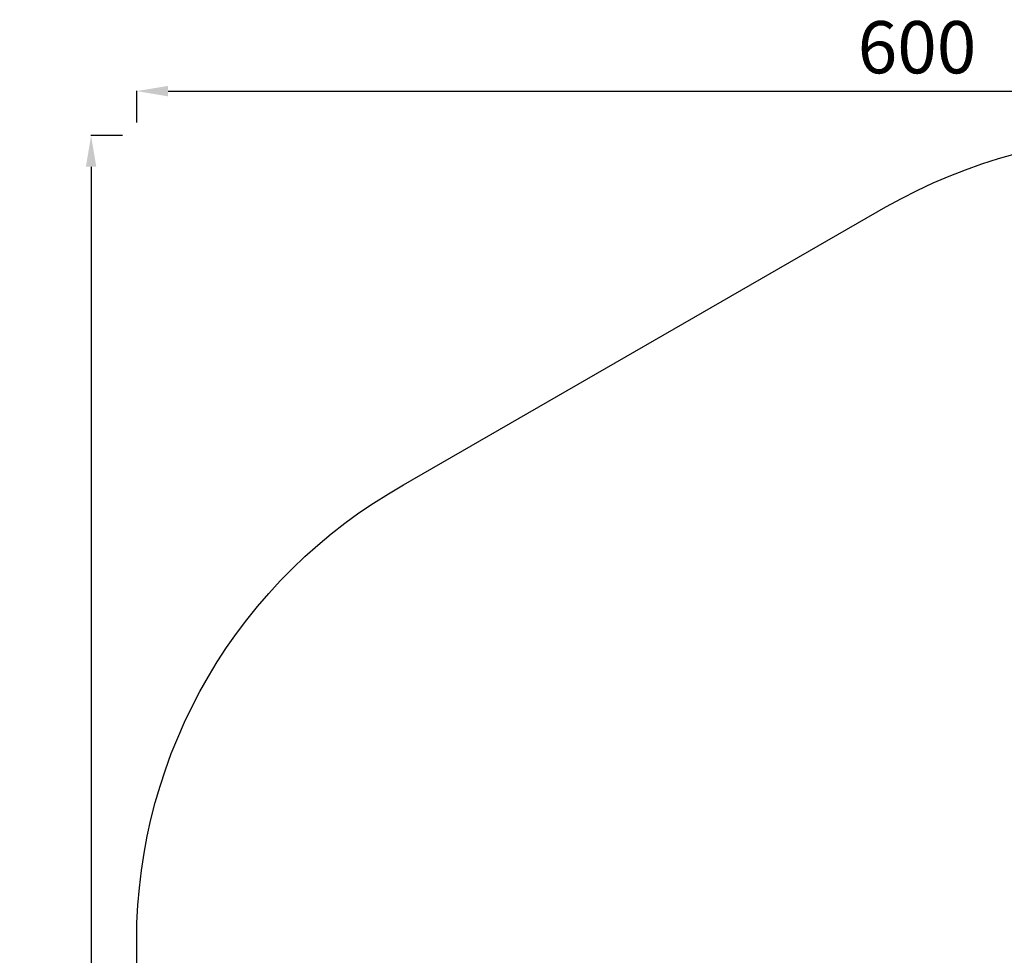
# Model space of a CAD drawing. Units: millimetres. Extents: x 52045 to 58473, y 1278 to 9788.
# Drawn here: x 52045 to 55816, y 6206 to 9788 of the extents above; entities that cross this region are included whole.
import ezdxf

# ---------------------------------------------------------------- set-up
doc = ezdxf.new("R2010")
doc.units = ezdxf.units.MM
doc.styles.get("Standard").update_dxf_attribs({"font": 'arial.ttf'})
doc.dimstyles.new('ISO-25', dxfattribs={"dimtxt": 2.5, "dimasz": 2.5, "dimexe": 1.25, "dimexo": 0.625, "dimtad": 1, "dimtxsty": 'Standard', "dimcen": 2.5, "dimadec": 0, "dimazin": 0, "dimtfac": 1, "dimtmove": 0, "dimatfit": 3, "dimfxl": 1, "dimarcsym": 0})

# ---------------------------------------------------------------- blocks, each defined once
blk = doc.blocks.new('*D5')
at = {"color": 0, "lineweight": -2, "transparency": 16777216}
for p, q in [((52438.7, 9344.8), (52317.4, 9344.8)), ((52318.7, 9224.8), (52318.7, 1398.2)), ((52438.7, 1278.2), (52317.4, 1278.2))]:
    blk.add_line(p, q, dxfattribs=at)
at = {"color": 0, "transparency": 16777216}
for points in [[(52298.7, 9224.8), (52338.7, 9224.8), (52318.7, 9344.8)], [(52298.7, 1398.2), (52338.7, 1398.2), (52318.7, 1278.2)]]:
    blk.add_solid(points, dxfattribs=at)
at = {"layer": 'Defpoints', "color": 0, "transparency": 16777216}
for p in [(56393.9, 9344.8), (52318.7, 1278.2), (54258.2, 1278.2)]:
    blk.add_point(p, dxfattribs=at)
at = {"color": 0, "transparency": 16777216, "insert": (52176.6, 5311.5), "char_height": 200, "attachment_point": 5, "rotation": 90}
blk.add_mtext('805', dxfattribs=at)
blk = doc.blocks.new('*D6')
at = {"color": 0, "lineweight": -2, "transparency": 16777216}
for p, q in [((52493.4, 9394.4), (52493.4, 9515.7)), ((52613.4, 9514.4), (58349.8, 9514.4)), ((58469.8, 9394.4), (58469.8, 9515.7))]:
    blk.add_line(p, q, dxfattribs=at)
at = {"color": 0, "transparency": 16777216}
for points in [[(52613.4, 9534.4), (52613.4, 9494.4), (52493.4, 9514.4)], [(58349.8, 9534.4), (58349.8, 9494.4), (58469.8, 9514.4)]]:
    blk.add_solid(points, dxfattribs=at)
at = {"layer": 'Defpoints', "color": 0, "transparency": 16777216}
for p in [(58469.8, 9514.4), (58469.8, 7356.6), (52493.4, 6262)]:
    blk.add_point(p, dxfattribs=at)
at = {"color": 0, "transparency": 16777216, "insert": (55481.6, 9656.5), "char_height": 200, "attachment_point": 5}
blk.add_mtext('600', dxfattribs=at)

msp = doc.modelspace()

# ---------------------------------------------------------------- linework, layer by layer
msp.add_lwpolyline([(58473.231, 4857.347, -0.07263029), (58238.332, 3447.569, -0.30379263), (57033.682, 2434.125, 0.14994505), (55419.515, 1714.076, -0.65131386), (52493.394, 3079.241), (52493.394, 6262.022, -0.27138438), (53515.662, 8006.739), (55362.711, 9070.873, -0.56166171), (58469.785, 7356.629)], format="xyb", close=True)

# ---------------------------------------------------------------- dimensions: what is measured, and where the dimension line sits
dim = msp.add_linear_dim(base=(58469.785, 9514.427), p1=(52493.394, 6262.022), p2=(58469.785, 7356.629), text='600', dimstyle='ISO-25', override={"dimtxt": 200, "dimasz": 120, "dimgap": 40, "dimtad": 2, "dimfxl": 120, "dimfxlon": 1})
dim.commit()
dim.dimension.update_dxf_attribs({"geometry": '*D6', "text_midpoint": (55481.59, 9656.542)})
dim = msp.add_linear_dim(base=(52318.666, 1278.222), p1=(56393.931, 9344.835), p2=(54258.171, 1278.222), angle=90, text='805', dimstyle='ISO-25', override={"dimtxt": 200, "dimasz": 120, "dimgap": 40, "dimtad": 2, "dimfxl": 120, "dimfxlon": 1})
dim.commit()
dim.dimension.update_dxf_attribs({"geometry": '*D5', "text_midpoint": (52176.552, 5311.529)})

doc.saveas('drawing.dxf')
